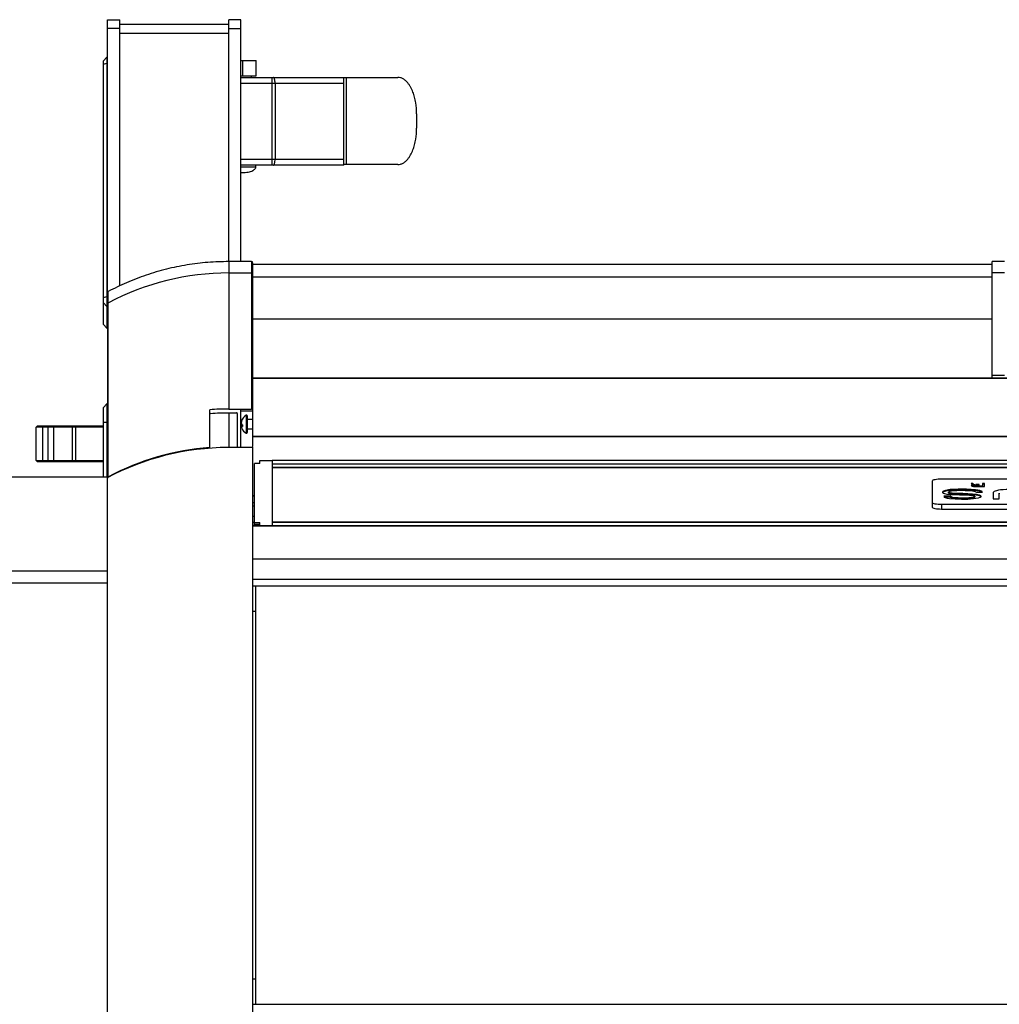
# Paper-space layout '_Top' of a CAD drawing. Units: inches. Extents: x -36.9 to 36.9, y -16 to 27.1.
# Drawn here: x -22.8 to -2.6, y -4.3 to 16 of the extents above; entities that cross this region are included whole.
import ezdxf

# ---------------------------------------------------------------- set-up
doc = ezdxf.new("R2010")
doc.units = ezdxf.units.IN
doc.header["$MEASUREMENT"] = 0

psp = doc.layouts.new('_Top')

# ---------------------------------------------------------------- linework, layer by layer
at = {"color": 7, "linetype": 'Continuous', "lineweight": 25}
for p, q in [((-21, 10.374), (-21, 16)), ((-21, 16), (-20.75, 16)), ((-20.75, 10.506), (-20.75, 16)), ((-18.5, 15.9), (-20.75, 15.9)), ((-18.5, 11.01), (-18.5, 16)), ((-18.25, 16), (-18.5, 16)), ((-18.25, 11.01), (-18.25, 16)), ((-20.75, 15.815), (-21, 15.815)), ((-18.5, 15.715), (-20.75, 15.715)), ((-18.5, 15.815), (-18.25, 15.815)), ((-21.087, 15.15), (-21.012, 15.225)), ((-21.087, 9.708), (-21.087, 15.15)), ((-21.087, 15.083), (-21.012, 15.103)), ((-21.012, 15.225), (-21.012, 9.633)), ((-21.012, 15.225), (-21, 15.225)), ((-18.25, 15.155), (-17.934, 15.155)), ((-18.208, 14.842), (-18.208, 15.155)), ((-17.934, 14.842), (-17.934, 15.155)), ((-18.25, 14.842), (-17.934, 14.842)), ((-18.034, 14.81), (-18.034, 14.842)), ((-18.25, 14.81), (-15.013, 14.81)), ((-16.125, 14.685), (-18.25, 14.685)), ((-17.607, 13), (-17.607, 14.81)), ((-17.544, 14.685), (-17.544, 13.125)), ((-16.125, 13), (-16.125, 14.81)), ((-16.075, 14.81), (-16.075, 13.01)), ((-14.625, 14.06), (-14.625, 13.76)), ((-18.25, 13.125), (-16.125, 13.125)), ((-15.013, 13.01), (-16.125, 13.01)), ((-16.125, 13), (-18.25, 13)), ((-18.25, 12.846), (-18.223, 12.844)), ((-17.941, 12.964), (-17.941, 13)), ((-18.03, 11.01), (-18.5, 11.01)), ((-2.5, 11.01), (-2.75, 11.01)), ((-2.75, 8.607), (-2.75, 11.01)), ((-18.5, 10.774), (-18.5, 7.967)), ((-18.5, 10.774), (-18.03, 10.774)), ((-18.03, 10.774), (-18.03, 7.967)), ((-2.75, 10.95), (-18, 10.95)), ((-18, 7.192), (-18, 10.95)), ((-2.5, 10.774), (-2.75, 10.774)), ((-18, 10.694), (-2.75, 10.694)), ((-2.75, 10.685), (-18, 10.685)), ((-2.75, 10.685), (-18, 10.685)), ((-21.087, 10.268), (-21.012, 10.288)), ((-21, 10.226), (-21, 10.226)), ((-20.984, 6.57), (-20.984, 10.158)), ((-21.087, 10.157), (-21.012, 10.084)), ((-21, 10.132), (-21, 6.543)), ((-18, 9.825), (-2.75, 9.825)), ((-2.75, 9.819), (-18, 9.819)), ((-2.75, 9.819), (-18, 9.819)), ((-21.012, 9.637), (-21.087, 9.711)), ((-21.087, 9.708), (-21.012, 9.633)), ((-21.012, 9.633), (-21, 9.633)), ((-18, 8.614), (-2.75, 8.614)), ((18, 8.607), (-18, 8.607)), ((-18, 8.607), (18, 8.607)), ((-2.5, 8.662), (-2.75, 8.662)), ((-21.012, 8.071), (-21.087, 7.996)), ((-21.087, 6.569), (-21.087, 7.996)), ((-21, 8.071), (-21.012, 8.071)), ((-21.012, 8.071), (-21.012, 6.569)), ((-18.89, 7.172), (-18.89, 7.952)), ((-18.5, 7.967), (-18.03, 7.967)), ((-18.25, 7.18), (-18.25, 7.967)), ((-18.25, 7.927), (-18.003, 7.927)), ((-18.5, 7.892), (-18.34, 7.892)), ((-18.5, 7.892), (-18.5, 7.18)), ((-18.325, 7.876), (-18.325, 7.18)), ((-18.231, 7.729), (-18.236, 7.73)), ((-18.219, 7.763), (-18.219, 7.753)), ((-18.117, 7.825), (-18.117, 7.482)), ((-18, 7.749), (-18.117, 7.749)), ((-22.47, 7.595), (-22.445, 7.62)), ((-21.087, 7.595), (-22.47, 7.595)), ((-22.47, 6.905), (-22.47, 7.595)), ((-22.445, 7.62), (-21.087, 7.62)), ((-22.345, 7.62), (-22.345, 6.88)), ((-22.224, 6.88), (-22.224, 7.62)), ((-22.138, 7.62), (-22.116, 7.595)), ((-22.116, 7.595), (-22.116, 6.905)), ((-21.752, 7.62), (-21.73, 7.595)), ((-21.73, 7.595), (-21.73, 6.905)), ((-21.652, 7.595), (-21.677, 7.62)), ((-21.652, 6.88), (-21.652, 7.62)), ((-21.087, 7.696), (-21, 7.696)), ((-18.24, 7.7), (-18.243, 7.701)), ((-18.219, 7.629), (-18.243, 7.627)), ((-18.231, 7.652), (-18.236, 7.651)), ((-18.219, 7.616), (-18.236, 7.613)), ((-18.219, 7.644), (-18.219, 7.606)), ((-18.117, 7.559), (-18, 7.559)), ((-18, 7.408), (18, 7.408)), ((18, 7.396), (-18, 7.396)), ((-17.86, 6.842), (-17.86, 6.908)), ((-17.86, 6.908), (-17.605, 6.908)), ((-17.605, 6.908), (-17.605, 5.554)), ((-22.445, 6.88), (-22.47, 6.905)), ((-22.47, 6.905), (-21.087, 6.905)), ((-21.087, 6.88), (-22.445, 6.88)), ((-22.138, 6.88), (-22.116, 6.905)), ((-21.752, 6.88), (-21.73, 6.905)), ((-21.677, 6.88), (-21.652, 6.905)), ((-17.86, 6.843), (-17.97, 6.843)), ((-17.97, 5.554), (-17.97, 6.843)), ((-17.86, 6.842), (-17.97, 6.842)), ((17.605, 6.907), (-17.605, 6.907)), ((17.605, 6.907), (-17.605, 6.907)), ((17.605, 6.833), (-17.605, 6.833)), ((-17.605, 6.771), (17.605, 6.771)), ((17.615, 6.757), (-17.605, 6.757)), ((-33.157, 6.569), (-21, 6.569)), ((-3.8, 6.527), (3.8, 6.527)), ((-3.98, 5.936), (-3.98, 6.488)), ((-3.152, 6.434), (-3.185, 6.434)), ((-3.185, 6.434), (-3.168, 6.415)), ((-3.152, 6.419), (-3.172, 6.419)), ((-3.135, 6.415), (-3.152, 6.434)), ((-3.152, 6.419), (-3.152, 6.434)), ((-3.14, 6.405), (-3.152, 6.419)), ((-3.141, 6.388), (-3.141, 6.374)), ((-3.14, 6.372), (-3.141, 6.374)), ((-3.117, 6.397), (-3.117, 6.403)), ((-3.11, 6.371), (-2.912, 6.371)), ((-3.093, 6.399), (-3.019, 6.399)), ((-2.954, 6.378), (-3.093, 6.378)), ((-3.019, 6.407), (-3.089, 6.407)), ((-3.019, 6.399), (-3.019, 6.407)), ((-2.912, 6.434), (-2.954, 6.434)), ((-2.954, 6.434), (-2.954, 6.371)), ((-2.912, 6.419), (-2.954, 6.419)), ((-2.912, 6.371), (-2.912, 6.434)), ((-17.97, 6.178), (-18, 6.178)), ((-3.617, 6.166), (-3.746, 6.166)), ((-3.617, 6.151), (-3.746, 6.151)), ((-3.657, 6.252), (-3.657, 6.237)), ((-3.617, 6.151), (-3.617, 6.166)), ((-3.108, 6.153), (-3.108, 6.168)), ((-3.078, 6.249), (-2.954, 6.249)), ((-2.954, 6.249), (-2.955, 6.254)), ((-2.732, 6.224), (-2.732, 6.113)), ((-2.732, 6.113), (-2.605, 6.113)), ((-2.605, 6.234), (-2.605, 6.219)), ((-2.605, 6.224), (-2.605, 6.234)), ((-2.605, 6.113), (-2.605, 6.224)), ((-17.97, 6.03), (-18, 6.03)), ((-17.97, 5.963), (-18, 5.963)), ((-3.8, 5.995), (-3.8, 5.897)), ((3.8, 5.995), (-3.8, 5.995)), ((3.8, 5.897), (-3.8, 5.897)), ((-17.97, 5.75), (-18, 5.75)), ((18, 5.554), (-18, 5.554)), ((-18, 4.873), (-18, 5.553)), ((18, 5.553), (-18, 5.553)), ((-17.97, 5.627), (-17.86, 5.627)), ((-17.86, 5.587), (-17.97, 5.587)), ((-17.86, 5.554), (-17.86, 5.627)), ((-17.86, 5.561), (-17.605, 5.561)), ((17.605, 5.636), (-17.605, 5.636)), ((-17.605, 5.636), (17.605, 5.636)), ((-17.605, 5.562), (17.605, 5.562)), ((-18, 4.873), (18, 4.873)), ((-18, 4.46), (18, 4.46)), ((-18, 4.317), (18, 4.317)), ((18, 4.312), (-18, 4.312)), ((-17.95, 4.312), (-17.95, -4.313)), ((-17.95, 3.788), (-18, 3.788)), ((-18, -3.788), (-17.95, -3.788)), ((-18, -4.313), (18, -4.313))]:
    psp.add_line(p, q, dxfattribs=at)
at = {"color": 8, "linetype": 'Continuous', "lineweight": 25}
for p, q in [((-21.012, 15.103), (-21, 15.103)), ((-21.012, 10.288), (-21, 10.288)), ((-21.012, 10.084), (-21, 10.084)), ((-21.012, 9.637), (-21, 9.637)), ((-18.139, 7.838), (-18.139, 7.469)), ((17.615, 6.754), (-17.605, 6.754)), ((-3.135, 6.404), (-3.135, 6.415)), ((-3.093, 6.371), (-3.093, 6.378)), ((-3.089, 6.399), (-3.089, 6.407)), ((-18, 6.178), (-17.97, 6.178)), ((-17.97, 5.625), (-18, 5.625)), ((-36.85, 4.629), (-21, 4.629)), ((-36.85, 4.38), (-21, 4.38))]:
    psp.add_line(p, q, dxfattribs=at)
at = {"color": 7, "linetype": 'Continuous', "lineweight": 25, "flags": 128}
for points in [[(-17.544, 14.685), (-17.545, 14.709), (-17.547, 14.733), (-17.549, 14.754), (-17.553, 14.773), (-17.558, 14.789), (-17.564, 14.8), (-17.569, 14.808), (-17.576, 14.81)], [(-17.576, 13), (-17.569, 13.002), (-17.564, 13.01), (-17.558, 13.021), (-17.553, 13.037), (-17.549, 13.056), (-17.547, 13.077), (-17.545, 13.101), (-17.544, 13.125)], [(-18.236, 7.651), (-18.234, 7.653), (-18.233, 7.654)], [(-3.98, 6.488), (-3.977, 6.496), (-3.966, 6.503), (-3.95, 6.51), (-3.927, 6.516), (-3.9, 6.521), (-3.869, 6.524), (-3.835, 6.527), (-3.8, 6.527)], [(-3.117, 6.403), (-3.144, 6.401), (-3.166, 6.397), (-3.18, 6.392), (-3.184, 6.386), (-3.178, 6.38), (-3.161, 6.375), (-3.138, 6.372), (-3.11, 6.371)], [(-3.093, 6.378), (-3.111, 6.379), (-3.127, 6.381), (-3.137, 6.384), (-3.141, 6.388), (-3.137, 6.392), (-3.127, 6.396), (-3.111, 6.398), (-3.093, 6.399)], [(-3.745, 6.163), (-3.74, 6.151), (-3.718, 6.139), (-3.682, 6.129), (-3.635, 6.122), (-3.516, 6.111), (-3.382, 6.108), (-3.251, 6.109), (-3.134, 6.118), (-3.037, 6.134), (-2.999, 6.147), (-2.979, 6.162), (-2.984, 6.177), (-3.011, 6.192), (-3.074, 6.206), (-3.159, 6.214), (-3.254, 6.218), (-3.36, 6.221), (-3.462, 6.223), (-3.577, 6.231), (-3.619, 6.236), (-3.648, 6.243), (-3.657, 6.25), (-3.654, 6.258), (-3.621, 6.272), (-3.556, 6.283), (-3.478, 6.288), (-3.395, 6.29), (-3.311, 6.289), (-3.229, 6.287), (-3.155, 6.279), (-3.1, 6.266), (-3.078, 6.249), (-3.078, 6.249)], [(-3.8, 5.995), (-3.835, 5.996), (-3.869, 5.998), (-3.9, 6.002), (-3.927, 6.006), (-3.95, 6.012), (-3.966, 6.019), (-3.977, 6.026), (-3.98, 6.034)], [(-3.8, 5.897), (-3.835, 5.898), (-3.869, 5.9), (-3.9, 5.904), (-3.927, 5.909), (-3.95, 5.915), (-3.966, 5.921), (-3.977, 5.929), (-3.98, 5.936)]]:
    psp.add_lwpolyline(points, dxfattribs=at)
at = {"color": 7, "linetype": 'Continuous', "lineweight": 25}
for centre, radius, start, end in [((-18.03, 10.98), 0.03, 360, 89.9811), ((-18.5, 5.462), 5.312, 90, 117.8742), ((-18.03, 10.744), 0.0297, 0.6954, 90.6789), ((-18.03, 10.743), 0.0297, 0.6954, 90.6789), ((-20.97, 10.367), 0.03, 117.8515, 180), ((-20.971, 10.132), 0.0292, 116.3806, 179.7015), ((-20.971, 10.13), 0.0292, 116.3806, 179.7015), ((-18.234, 7.918), 0.0156, 142.847, 180.0884), ((-18.875, 7.863), 0.0152, 94.7758, 180.6141), ((-18.34, 7.876), 0.0152, 359.3211, 89.3046), ((-18.117, 7.685), 0.127, 159.1724, 172.8712), ((-18.059, 7.662), 0.189, 147.5762, 158.8757), ((-18.038, 7.644), 0.211, 149.0235, 159.5189), ((-18.041, 7.654), 0.209, 118.0737, 156.7434), ((-18.132, 7.825), 0.0151, 0, 118.0737), ((-18.038, 7.66), 0.206, 163.6941, 174.3746), ((-18.231, 7.709), 0.0144, 216.0378, 230.5155), ((-18.146, 7.696), 0.0977, 189.164, 204.1361), ((-18.146, 7.611), 0.0977, 155.8639, 170.836), ((-18.037, 7.647), 0.207, 185.6342, 190.5384), ((-18.224, 7.591), 0.0243, 118.3444, 140.7802), ((-18.117, 7.623), 0.127, 187.1288, 200.8276), ((-18.158, 7.745), 0.118, 228.985, 239.0208), ((-18.2, 7.681), 0.0773, 242.2021, 255.5475), ((-18.041, 7.654), 0.209, 203.2566, 241.9263), ((-18.132, 7.482), 0.0151, 241.9263, 360), ((-18.5, 1.874), 5.312, 94.21, 117.8742), ((-20.969, 6.543), 0.0308, 118.2353, 180.2892), ((-3.129, 6.243), 0.144, 94.4076, 108.9466), ((-3.121, 6.502), 0.0988, 241.5254, 272.5944), ((-3.098, 6.493), 0.087, 244.2752, 275.5173)]:
    psp.add_arc(centre, radius, start, end, dxfattribs=at)
for points, knots in [([(-14.625, 14.06), (-14.625, 14.137), (-14.631, 14.212), (-14.649, 14.325), (-14.657, 14.362), (-14.672, 14.417), (-14.677, 14.436), (-14.689, 14.472), (-14.695, 14.49), (-14.716, 14.544), (-14.731, 14.578), (-14.76, 14.628), (-14.77, 14.645), (-14.791, 14.676), (-14.803, 14.691), (-14.822, 14.713), (-14.828, 14.72), (-14.842, 14.733), (-14.849, 14.74), (-14.871, 14.759), (-14.887, 14.77), (-14.912, 14.784), (-14.92, 14.788), (-14.938, 14.796), (-14.947, 14.799), (-14.975, 14.807), (-14.994, 14.81), (-15.013, 14.81)], [0, 0, 0, 0, 0.25, 0.25, 0.375, 0.375, 0.4375, 0.4375, 0.5, 0.5, 0.625, 0.625, 0.6875, 0.6875, 0.75, 0.75, 0.78125, 0.78125, 0.8125, 0.8125, 0.875, 0.875, 0.90625, 0.90625, 0.9375, 0.9375, 1, 1, 1, 1]), ([(-15.013, 13.01), (-14.994, 13.01), (-14.975, 13.013), (-14.947, 13.021), (-14.938, 13.024), (-14.92, 13.032), (-14.912, 13.036), (-14.895, 13.045), (-14.887, 13.051), (-14.871, 13.062), (-14.864, 13.068), (-14.842, 13.087), (-14.828, 13.1), (-14.803, 13.129), (-14.791, 13.144), (-14.77, 13.176), (-14.759, 13.192), (-14.731, 13.242), (-14.716, 13.276), (-14.695, 13.33), (-14.689, 13.348), (-14.677, 13.384), (-14.672, 13.403), (-14.657, 13.458), (-14.649, 13.495), (-14.631, 13.608), (-14.625, 13.683), (-14.625, 13.76)], [0, 0, 0, 0, 0.0625, 0.0625, 0.09375, 0.09375, 0.125, 0.125, 0.15625, 0.15625, 0.1875, 0.1875, 0.25, 0.25, 0.3125, 0.3125, 0.375, 0.375, 0.5, 0.5, 0.5625, 0.5625, 0.625, 0.625, 0.75, 0.75, 1, 1, 1, 1]), ([(-18.223, 12.844), (-18.223, 12.844), (-18.222, 12.844), (-18.222, 12.844), (-18.221, 12.844), (-18.221, 12.844), (-18.221, 12.844), (-18.222, 12.844), (-18.223, 12.844), (-18.223, 12.844), (-18.223, 12.844)], [0, 0, 0, 0, 0.122759, 0.245518, 0.365627, 0.495224, 0.615333, 0.74493, 0.872465, 1, 1, 1, 1]), ([(-18.221, 12.844), (-18.18, 12.846), (-18.105, 12.85), (-18.021, 12.876), (-17.974, 12.905), (-17.954, 12.925), (-17.942, 12.945), (-17.941, 12.958), (-17.941, 12.964)], [0, 0, 0, 0, 0.37702, 0.68512, 0.796776, 0.881996, 0.947287, 1, 1, 1, 1]), ([(-18.5, 11.01), (-18.644, 11.007), (-18.932, 11), (-19.362, 10.945), (-19.789, 10.858), (-20.206, 10.734), (-20.607, 10.582), (-20.86, 10.455), (-20.984, 10.393)], [0, 0, 0, 0, 0.166721, 0.334559, 0.502961, 0.671365, 0.839208, 1, 1, 1, 1]), ([(-18, 10.745), (-18, 10.823), (-18, 10.882), (-18, 10.931), (-18, 10.939), (-18, 10.954), (-18, 10.96), (-18, 10.975), (-18, 10.98), (-18, 10.98)], [0, 0, 0, 0, 0.5, 0.5, 0.625, 0.625, 0.75, 0.75, 1, 1, 1, 1]), ([(-21, 10.367), (-21, 10.367), (-21, 10.347), (-21, 10.288), (-21, 10.264), (-21, 10.205), (-21, 10.171), (-21, 10.132)], [0, 0, 0, 0, 0.5, 0.5, 0.75, 0.75, 1, 1, 1, 1]), ([(-18, 7.945), (-18, 7.947), (-18, 7.949), (-18.002, 7.953), (-18.004, 7.956), (-18.008, 7.96), (-18.012, 7.962), (-18.02, 7.965), (-18.025, 7.967), (-18.03, 7.967)], [0, 0, 0, 0, 0.25, 0.25, 0.5, 0.5, 0.75, 0.75, 1, 1, 1, 1]), ([(-21, 6.555), (-20.235, 6.962), (-19.383, 7.177), (-18.513, 7.18), (-18.511, 7.18), (-18.508, 7.18)], [0, 0, 0, 0, 0.8343664, 0.8343664, 0.8370347, 0.8370347, 0.8370347, 0.8370347]), ([(-18, -7.18), (-18, -7.048), (-18, -6.786), (-18, -6.392), (-18, -5.998), (-18, -5.736), (-18, -5.587), (-18, -5.522), (-18, -5.355), (-18, -5.134), (-18, -4.962), (-18, -4.472), (-18, -3.664), (-18, -2.444), (-18, -1.221), (-18, -0.406), (-18, 0.406), (-18, 1.221), (-18, 2.444), (-18, 3.664), (-18, 4.472), (-18, 4.962), (-18, 5.134), (-18, 5.355), (-18, 5.522), (-18, 5.587), (-18, 5.736), (-18, 5.998), (-18, 6.392), (-18, 6.786), (-18, 7.048), (-18, 7.18)], [0, 0, 0, 0, 0.070089, 0.140178, 0.210267, 0.280356, 0.280356, 0.290315, 0.300273, 0.310231, 0.32019, 0.32019, 0.365142, 0.410095, 0.455047, 0.5, 0.5, 0.544953, 0.589905, 0.634858, 0.67981, 0.67981, 0.689769, 0.699727, 0.709685, 0.719644, 0.719644, 0.789733, 0.859822, 0.929911, 1, 1, 1, 1]), ([(-21, -6.555), (-21, -6.428), (-21, -6.175), (-21, -5.796), (-21, -5.416), (-21, -5.163), (-21, -5.018), (-21, -4.954), (-21, -4.779), (-21, -4.549), (-21, -4.384), (-21, -3.941), (-21, -3.22), (-21, -2.145), (-21, -1.074), (-21, -0.359), (-21, 0.359), (-21, 1.074), (-21, 2.145), (-21, 3.22), (-21, 3.941), (-21, 4.384), (-21, 4.549), (-21, 4.779), (-21, 4.954), (-21, 5.018), (-21, 5.163), (-21, 5.416), (-21, 5.796), (-21, 6.175), (-21, 6.428), (-21, 6.555)], [0, 0, 0, 0, 0.070089, 0.140178, 0.210267, 0.280356, 0.280356, 0.290315, 0.300273, 0.310231, 0.32019, 0.32019, 0.365142, 0.410095, 0.455047, 0.5, 0.5, 0.544953, 0.589905, 0.634858, 0.67981, 0.67981, 0.689769, 0.699727, 0.709685, 0.719644, 0.719644, 0.789733, 0.859822, 0.929911, 1, 1, 1, 1]), ([(-2.957, 6.263), (-2.971, 6.279), (-3.077, 6.302), (-3.274, 6.312), (-3.451, 6.312), (-3.618, 6.307), (-3.755, 6.282), (-3.79, 6.249), (-3.729, 6.207), (-3.484, 6.203), (-3.295, 6.195), (-3.084, 6.185), (-3.131, 6.134), (-3.399, 6.126), (-3.606, 6.137), (-3.617, 6.166)], [0.0234375, 0.0234375, 0.0234375, 0.0234375, 0.1083564, 0.1836375, 0.2480608, 0.3114428, 0.3721492, 0.4368463, 0.481157, 0.5850981, 0.6664785, 0.7305257, 0.7818578, 0.875483, 1, 1, 1, 1]), ([(-1.917, 6.224), (-1.917, 6.234), (-1.926, 6.257), (-2.034, 6.3), (-2.309, 6.316), (-2.578, 6.304), (-2.733, 6.266), (-2.732, 6.238), (-2.732, 6.224)], [0, 0, 0, 0, 0.11095, 0.238526, 0.502089, 0.701996, 0.861094, 1, 1, 1, 1]), ([(-2.958, 6.249), (-2.963, 6.253), (-2.975, 6.261), (-3.012, 6.272), (-3.074, 6.283), (-3.17, 6.293), (-3.283, 6.297), (-3.386, 6.297), (-3.478, 6.296), (-3.571, 6.293), (-3.65, 6.286), (-3.71, 6.275), (-3.751, 6.262), (-3.774, 6.249), (-3.775, 6.24), (-3.775, 6.236)], [0, 0, 0, 0, 0.054951, 0.112566, 0.170999, 0.287377, 0.4038, 0.490636, 0.577865, 0.66511, 0.752322, 0.818392, 0.883963, 0.949663, 1, 1, 1, 1]), ([(-2.981, 6.152), (-2.981, 6.155), (-2.981, 6.164), (-3.01, 6.179), (-3.071, 6.193), (-3.159, 6.2), (-3.257, 6.204), (-3.359, 6.206), (-3.468, 6.208), (-3.556, 6.213), (-3.62, 6.221), (-3.649, 6.228), (-3.658, 6.234), (-3.656, 6.237), (-3.656, 6.237)], [0, 0, 0, 0, 0.057945, 0.140572, 0.246359, 0.353812, 0.465905, 0.588884, 0.707146, 0.846711, 0.90296, 0.954203, 0.99238, 1, 1, 1, 1]), ([(-3.108, 6.153), (-3.108, 6.153), (-3.106, 6.146), (-3.124, 6.136), (-3.159, 6.127), (-3.206, 6.12), (-3.276, 6.116), (-3.365, 6.115), (-3.452, 6.116), (-3.533, 6.121), (-3.587, 6.131), (-3.611, 6.141), (-3.615, 6.148), (-3.617, 6.151)], [0, 0, 0, 0, 0.008714, 0.136468, 0.197002, 0.256101, 0.379332, 0.511352, 0.642253, 0.762332, 0.873304, 0.932515, 1, 1, 1, 1])]:
    psp.add_open_spline(points, degree=3, knots=knots, dxfattribs=at)
at = {"color": 8, "linetype": 'Continuous', "lineweight": 25}
for points, knots in [([(-18.25, 12.964), (-18.241, 12.964), (-18.196, 12.964), (-18.111, 12.964), (-18.018, 12.964), (-17.953, 12.964), (-17.945, 12.964), (-17.941, 12.964)], [0, 0, 0, 0, 0.061405, 0.296054, 0.530703, 0.765351, 1, 1, 1, 1]), ([(-18.5, 11.005), (-18.5, 11.007), (-18.5, 11.01), (-18.5, 10.974), (-18.5, 10.901), (-18.5, 10.816), (-18.5, 10.774)], [0, 0, 0, 0, 0.119999, 0.413332, 0.706667, 1, 1, 1, 1]), ([(-20.984, 10.158), (-20.984, 10.158), (-20.984, 10.188), (-20.984, 10.243), (-20.984, 10.321), (-20.984, 10.375), (-20.984, 10.401), (-20.984, 10.393), (-20.984, 10.393)], [0, 0, 0, 0, 0.000001, 0.1937, 0.387747, 0.693188, 0.999992, 1, 1, 1, 1])]:
    psp.add_open_spline(points, degree=3, knots=knots, dxfattribs=at)
psp.add_open_spline([(-18.03, 11.01), (-18.03, 11.01), (-18.03, 10.931), (-18.03, 10.774)], degree=3, dxfattribs=at)
at = {"color": 7, "linetype": 'Continuous', "lineweight": 25}
for points in [[(-18.5, 7.967), (-18.63, 7.967), (-18.76, 7.962), (-18.89, 7.952)], [(-18.876, 7.878), (-18.751, 7.887), (-18.625, 7.892), (-18.5, 7.892)], [(-18.508, 7.18), (-18.339, 7.18), (-18.169, 7.18), (-18, 7.18)]]:
    psp.add_open_spline(points, degree=3, dxfattribs=at)

doc.saveas('drawing.dxf')
